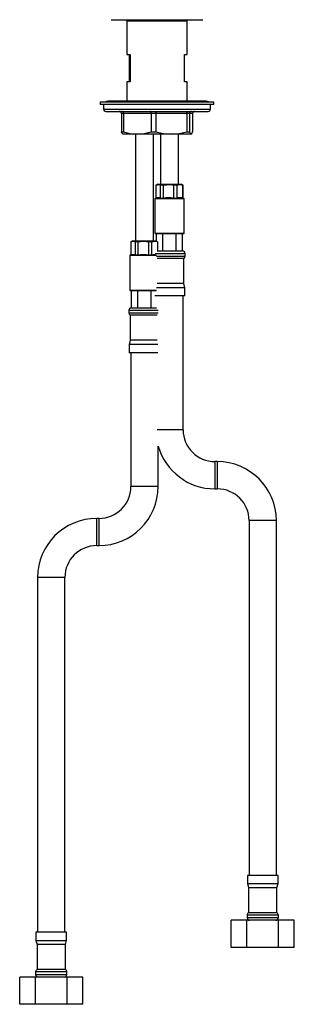
# Model space of a CAD drawing. Units: millimetres. Extents: x 0 to 210, y -13 to 292.
# Drawn here: x 43 to 52, y 146 to 177 of the extents above; entities that cross this region are included whole.
import ezdxf

# ---------------------------------------------------------------- set-up
doc = ezdxf.new("R2010")
doc.units = ezdxf.units.MM

msp = doc.modelspace()

# ---------------------------------------------------------------- linework, layer by layer
at = {"color": 7, "linetype": 'Continuous', "lineweight": 25}
for p, q in [((46.3503, 177.0783), (49.2353, 177.0783)), ((46.8642, 177.0504), (46.8485, 177.0347)), ((46.8485, 177.0347), (46.8485, 175.979)), ((47.8152, 177.0347), (46.8485, 177.0347)), ((46.8642, 177.0783), (46.8642, 177.0504)), ((46.8642, 177.0504), (47.8148, 177.0504)), ((47.8148, 177.0504), (48.7213, 177.0504)), ((48.7371, 177.0347), (47.8152, 177.0347)), ((48.7213, 177.0504), (48.7213, 177.0783)), ((48.7371, 177.0347), (48.7213, 177.0504)), ((48.7371, 175.979), (48.7371, 177.0347)), ((46.8485, 175.979), (46.9453, 175.979)), ((46.9265, 175.1219), (46.9265, 175.979)), ((46.9453, 175.979), (46.9453, 175.1219)), ((48.6591, 175.1219), (48.6591, 175.979)), ((48.6591, 175.979), (48.7371, 175.979)), ((46.8485, 175.1219), (46.8485, 174.5147)), ((46.9453, 175.1219), (46.8485, 175.1219)), ((48.7371, 175.1219), (48.6591, 175.1219)), ((48.7371, 174.5147), (48.7371, 175.1219)), ((46.0071, 174.479), (46.0071, 174.4076)), ((49.5785, 174.479), (46.0071, 174.479)), ((46.2437, 174.5147), (46.132, 174.479)), ((49.3419, 174.5147), (46.2437, 174.5147)), ((49.4535, 174.479), (49.3419, 174.5147)), ((49.5785, 174.4076), (49.5785, 174.479)), ((49.5785, 174.4076), (46.0071, 174.4076)), ((46.1142, 174.4076), (46.1142, 174.2647)), ((46.1924, 174.1933), (49.3934, 174.1933)), ((49.4713, 174.2647), (49.4713, 174.4076)), ((46.7403, 174.1219), (46.6776, 174.1219)), ((46.6776, 174.1219), (46.6776, 173.5512)), ((47.6106, 174.1219), (46.7403, 174.1219)), ((46.7403, 174.1219), (46.7403, 173.5512)), ((47.7593, 174.1219), (47.6106, 174.1219)), ((47.6106, 174.1219), (47.6106, 173.5512)), ((48.7258, 174.1219), (47.7593, 174.1219)), ((47.7593, 174.1219), (47.7593, 173.5512)), ((48.7258, 174.1219), (48.7258, 173.5512)), ((48.8117, 174.1219), (48.7258, 174.1219)), ((48.8117, 174.1219), (48.8117, 173.5512)), ((48.9079, 174.1219), (48.8117, 174.1219)), ((48.9079, 174.1219), (48.9079, 173.5512)), ((46.6776, 173.5512), (46.7403, 173.5512)), ((47.6106, 173.5512), (47.7593, 173.5512)), ((48.7258, 173.5512), (48.8117, 173.5512)), ((46.7169, 173.4816), (46.7213, 173.479)), ((47.1755, 173.479), (46.7222, 173.479)), ((47.1142, 173.479), (47.1142, 170.1219)), ((48.2425, 173.479), (47.1755, 173.479)), ((47.6856, 170.1219), (47.6856, 173.479)), ((47.8999, 173.479), (47.8999, 171.9076)), ((48.8598, 173.479), (48.2425, 173.479)), ((48.4713, 171.9076), (48.4713, 173.479)), ((47.7602, 171.8737), (47.7571, 171.8719)), ((47.7571, 171.8719), (47.7571, 171.4639)), ((47.7573, 171.8719), (47.7571, 171.8719)), ((47.7573, 171.8719), (47.7573, 171.4639)), ((47.8189, 171.9076), (47.7602, 171.8737)), ((47.8189, 171.9076), (48.5523, 171.9076)), ((47.9832, 171.8719), (47.904, 171.8719)), ((47.904, 171.4639), (47.904, 171.8719)), ((47.9832, 171.8719), (47.9832, 171.4639)), ((48.4115, 171.8719), (48.3246, 171.8719)), ((48.3246, 171.4639), (48.3246, 171.8719)), ((48.4115, 171.8719), (48.4115, 171.4639)), ((48.6111, 171.8737), (48.5523, 171.9076)), ((48.6142, 171.8719), (48.6062, 171.8719)), ((48.6062, 171.4639), (48.6062, 171.8719)), ((48.6142, 171.8719), (48.6111, 171.8737)), ((48.6142, 171.4639), (48.6142, 171.8719)), ((47.7571, 171.4639), (47.7213, 171.4433)), ((47.7213, 171.4433), (47.7213, 170.3576)), ((48.6499, 171.4433), (47.7213, 171.4433)), ((47.7571, 171.4639), (47.7573, 171.4639)), ((47.7573, 171.4639), (47.7933, 171.479)), ((47.7933, 171.479), (47.868, 171.479)), ((47.868, 171.479), (47.904, 171.4639)), ((47.904, 171.4639), (47.9832, 171.4639)), ((47.9832, 171.4639), (48.0669, 171.479)), ((48.0669, 171.479), (48.2408, 171.479)), ((48.2408, 171.479), (48.3246, 171.4639)), ((48.3246, 171.4639), (48.4115, 171.4639)), ((48.4115, 171.4639), (48.4593, 171.479)), ((48.4593, 171.479), (48.5585, 171.479)), ((48.5585, 171.479), (48.6062, 171.4639)), ((48.6062, 171.4639), (48.6142, 171.4639)), ((48.6499, 171.4433), (48.6142, 171.4639)), ((48.6499, 170.3576), (48.6499, 171.4433)), ((47.0332, 170.1219), (46.9694, 170.085)), ((47.0332, 170.1219), (47.3634, 170.1219)), ((47.3634, 170.1219), (47.7666, 170.1219)), ((47.7213, 170.3576), (47.7428, 170.3362)), ((47.7213, 170.3576), (48.6499, 170.3576)), ((48.6285, 170.3362), (47.7428, 170.3362)), ((47.7732, 170.1181), (47.7666, 170.1219)), ((47.7732, 170.1181), (47.7732, 170.3362)), ((47.9794, 169.8), (47.9794, 170.3362)), ((48.3918, 169.8), (48.3918, 170.3362)), ((48.598, 169.8), (48.598, 170.3362)), ((48.6285, 170.3362), (48.6499, 170.3576)), ((46.9714, 170.0862), (46.9714, 169.6782)), ((47.1904, 170.0862), (47.1123, 170.0862)), ((47.1123, 169.6782), (47.1123, 170.0862)), ((47.1904, 170.0862), (47.1904, 169.6782)), ((47.6189, 170.0862), (47.5312, 170.0862)), ((47.5312, 169.6782), (47.5312, 170.0862)), ((47.6189, 170.0862), (47.6189, 169.6782)), ((47.7995, 169.8004), (47.9703, 169.8004)), ((47.8189, 169.8004), (47.8189, 170.0862)), ((47.9703, 169.8004), (47.9794, 169.8)), ((47.9794, 169.8), (47.9977, 169.8004)), ((47.9977, 169.8004), (48.3736, 169.8004)), ((48.3736, 169.8004), (48.3918, 169.8)), ((48.3918, 169.8), (48.401, 169.8004)), ((48.401, 169.8004), (48.5889, 169.8004)), ((48.5889, 169.8004), (48.598, 169.8)), ((46.9713, 169.6782), (46.9356, 169.6576)), ((46.9356, 169.6576), (46.9356, 168.5719)), ((47.3537, 169.6576), (46.9356, 169.6576)), ((46.9714, 169.6782), (47.0059, 169.6933)), ((47.0059, 169.6933), (47.0777, 169.6933)), ((47.0777, 169.6933), (47.1123, 169.6782)), ((47.1123, 169.6782), (47.1904, 169.6782)), ((47.1904, 169.6782), (47.274, 169.6933)), ((47.274, 169.6933), (47.4476, 169.6933)), ((47.7776, 169.6576), (47.3537, 169.6576)), ((47.4476, 169.6933), (47.5312, 169.6782)), ((47.5312, 169.6782), (47.6189, 169.6782)), ((47.6189, 169.6782), (47.668, 169.6933)), ((47.668, 169.6933), (47.7435, 169.6933)), ((48.1856, 169.5647), (47.8031, 169.5647)), ((48.6321, 169.5647), (48.1856, 169.5647)), ((48.6321, 168.779), (48.6321, 169.5647)), ((48.6749, 169.639), (48.6749, 169.7147)), ((46.9356, 168.5719), (46.9571, 168.5504)), ((46.9356, 168.5719), (47.3537, 168.5719)), ((47.3558, 168.5504), (46.9571, 168.5504)), ((46.9875, 168.0143), (46.9875, 168.5504)), ((47.1937, 168.0143), (47.1937, 168.5504)), ((47.3537, 168.5719), (47.782, 168.5719)), ((47.7696, 168.5504), (47.3558, 168.5504)), ((47.6061, 168.0143), (47.6061, 168.5504)), ((48.1856, 168.6457), (47.782, 168.6457)), ((48.1856, 168.779), (47.8031, 168.779)), ((48.6321, 168.779), (48.1856, 168.779)), ((48.6678, 168.6457), (48.1856, 168.6457)), ((48.6678, 168.6457), (48.6321, 168.779)), ((48.6678, 168.3862), (48.6678, 168.6457)), ((48.1856, 168.3862), (47.7268, 168.3862)), ((48.6678, 168.3862), (48.1856, 168.3862)), ((48.6142, 164.1719), (48.6142, 168.3862)), ((46.9106, 167.929), (46.9106, 167.8532)), ((46.9875, 168.0143), (46.9967, 168.0147)), ((46.9967, 168.0147), (47.1846, 168.0147)), ((47.1846, 168.0147), (47.1937, 168.0143)), ((47.1937, 168.0143), (47.212, 168.0147)), ((47.212, 168.0147), (47.5878, 168.0147)), ((47.5878, 168.0147), (47.6061, 168.0143)), ((47.6061, 168.0143), (47.6152, 168.0147)), ((47.6152, 168.0147), (47.7795, 168.0147)), ((46.9535, 167.779), (46.9535, 166.9933)), ((47.8027, 167.779), (46.9535, 167.779)), ((46.9535, 166.9933), (46.9178, 166.86)), ((46.9178, 166.86), (46.9178, 166.6004)), ((47.8238, 166.86), (46.9178, 166.86)), ((47.8027, 166.9933), (46.9535, 166.9933)), ((47.8238, 166.6004), (46.9178, 166.6004)), ((46.9713, 166.6004), (46.9713, 162.3862)), ((47.8285, 162.3862), (47.8285, 163.6618)), ((49.6856, 163.1719), (49.6142, 163.1719)), ((49.6142, 162.3147), (49.6856, 162.3147)), ((45.9713, 161.3862), (45.8999, 161.3862)), ((50.6856, 161.3147), (50.6856, 150.1526)), ((51.5428, 150.1526), (51.5428, 161.3147)), ((45.8999, 160.529), (45.9713, 160.529)), ((44.0428, 159.529), (44.0428, 148.3669)), ((44.8999, 148.3669), (44.8999, 159.529)), ((50.6321, 150.1526), (50.6321, 149.893)), ((51.1142, 150.1526), (50.6321, 150.1526)), ((51.5963, 150.1526), (51.1142, 150.1526)), ((51.5963, 149.893), (51.5963, 150.1526)), ((50.6321, 149.893), (50.6678, 149.7597)), ((50.6321, 149.893), (51.1142, 149.893)), ((50.6678, 149.7597), (50.6678, 148.974)), ((51.1142, 149.7597), (50.6678, 149.7597)), ((51.1142, 149.893), (51.5963, 149.893)), ((51.5606, 149.7597), (51.1142, 149.7597)), ((51.5606, 149.7597), (51.5963, 149.893)), ((51.5606, 148.974), (51.5606, 149.7597)), ((50.1245, 147.8812), (50.1245, 148.7383)), ((50.6193, 148.7383), (50.1245, 148.7383)), ((50.6193, 147.8812), (50.6193, 148.7383)), ((51.6091, 148.7383), (50.6193, 148.7383)), ((50.6249, 148.8998), (50.6249, 148.824)), ((51.1142, 148.974), (50.6678, 148.974)), ((51.5606, 148.974), (51.1142, 148.974)), ((51.6035, 148.824), (51.6035, 148.8998)), ((51.6091, 147.8812), (51.6091, 148.7383)), ((52.1039, 148.7383), (51.6091, 148.7383)), ((52.1039, 147.8812), (52.1039, 148.7383)), ((43.9892, 148.3669), (43.9892, 148.1073)), ((44.9535, 148.3669), (43.9892, 148.3669)), ((43.9892, 148.1073), (44.0249, 147.974)), ((43.9892, 148.1073), (44.9535, 148.1073)), ((44.9178, 147.974), (44.9535, 148.1073)), ((44.9535, 148.1073), (44.9535, 148.3669)), ((44.0249, 147.974), (44.0249, 147.1883)), ((44.9178, 147.974), (44.0249, 147.974)), ((44.9178, 147.1883), (44.9178, 147.974)), ((50.6193, 147.8812), (50.1245, 147.8812)), ((51.6091, 147.8812), (50.6193, 147.8812)), ((52.1039, 147.8812), (51.6091, 147.8812)), ((44.9178, 147.1883), (44.0249, 147.1883)), ((43.4816, 146.0954), (43.4816, 146.9526)), ((43.9765, 146.9526), (43.4816, 146.9526)), ((43.9765, 146.0954), (43.9765, 146.9526)), ((44.9662, 146.9526), (43.9765, 146.9526)), ((43.9821, 147.1141), (43.9821, 147.0383)), ((44.9606, 147.0383), (44.9606, 147.1141)), ((44.9662, 146.0954), (44.9662, 146.9526)), ((45.4611, 146.9526), (44.9662, 146.9526)), ((45.4611, 146.0954), (45.4611, 146.9526)), ((43.9765, 146.0954), (43.4816, 146.0954)), ((44.9662, 146.0954), (43.9765, 146.0954)), ((45.4611, 146.0954), (44.9662, 146.0954))]:
    msp.add_line(p, q, dxfattribs=at)
at = {"color": 8, "linetype": 'Continuous', "lineweight": 25}
for p, q in [((46.1142, 174.2647), (49.4645, 174.2647)), ((49.4645, 174.2647), (49.4713, 174.2647)), ((48.1856, 169.7147), (47.7394, 169.7147)), ((47.7776, 169.639), (48.1856, 169.639)), ((48.6749, 169.7147), (48.1856, 169.7147)), ((48.1856, 169.639), (48.6749, 169.639)), ((47.8282, 167.929), (46.9106, 167.929)), ((46.9106, 167.8532), (47.8282, 167.8532)), ((48.1856, 164.1719), (47.7928, 164.1719)), ((48.6142, 164.1719), (48.1856, 164.1719)), ((49.6142, 163.1719), (49.6142, 162.7433)), ((49.6856, 163.1719), (49.6856, 162.7433)), ((49.6142, 162.7433), (49.6142, 162.3147)), ((49.6856, 162.7433), (49.6856, 162.3147)), ((47.8285, 162.3862), (46.9713, 162.3862)), ((45.8999, 160.529), (45.8999, 161.3862)), ((45.9713, 160.529), (45.9713, 161.3862)), ((51.1142, 161.3147), (50.6856, 161.3147)), ((51.5428, 161.3147), (51.1142, 161.3147)), ((44.8999, 159.529), (44.0428, 159.529)), ((51.6035, 148.8998), (50.6249, 148.8998)), ((50.6249, 148.824), (51.1142, 148.824)), ((51.1142, 148.824), (51.6035, 148.824)), ((44.4713, 147.1141), (43.9821, 147.1141)), ((43.9821, 147.0383), (44.9606, 147.0383)), ((44.9606, 147.1141), (44.4713, 147.1141))]:
    msp.add_line(p, q, dxfattribs=at)
at = {"color": 7, "linetype": 'Continuous', "lineweight": 25, "flags": 128}
for points in [[(47.6106, 174.1219), (47.6087, 174.1486), (47.6061, 174.1613), (47.6025, 174.1727), (47.5935, 174.188), (47.583, 174.1933)], [(48.7258, 174.1219), (48.7291, 174.1486), (48.7333, 174.1613), (48.7392, 174.1727), (48.7537, 174.188), (48.7707, 174.1933)], [(46.7257, 173.479), (46.7017, 173.4978), (46.6776, 173.5512)], [(46.7403, 173.5512), (46.9544, 173.4984), (47.1755, 173.479)], [(47.1755, 173.479), (47.3931, 173.4978), (47.6106, 173.5512)], [(47.7593, 173.5512), (47.997, 173.4984), (48.2425, 173.479)], [(48.2425, 173.479), (48.4841, 173.4978), (48.7258, 173.5512)], [(48.8117, 173.5512), (48.8354, 173.4984), (48.8598, 173.479)], [(48.8598, 173.479), (48.8839, 173.4978), (48.9079, 173.5512)], [(47.7573, 171.8719), (47.8565, 171.8898), (47.904, 171.8719)], [(47.9832, 171.8719), (48.2139, 171.8898), (48.3246, 171.8719)], [(48.4115, 171.8719), (48.5111, 171.8925), (48.6062, 171.8719)], [(46.9714, 170.0862), (47.0666, 170.1041), (47.1123, 170.0862)], [(47.1904, 170.0862), (47.3647, 170.1068), (47.5312, 170.0862)], [(47.6189, 170.0862), (47.754, 170.1041), (47.8189, 170.0862)]]:
    msp.add_lwpolyline(points, dxfattribs=at)
at = {"color": 7, "linetype": 'Continuous', "lineweight": 25}
for centre, radius, start, end in [((46.1856, 174.2647), 0.0714, 180, 270), ((46.6056, 174.1213), 0.072, 0.48796, 90.466), ((46.6759, 174.1292), 0.0648, 353.50635, 81.33378), ((47.8548, 174.1391), 0.097, 146.05656, 190.23179), ((48.8823, 174.1228), 0.0705, 90.72584, 180.72223), ((48.9799, 174.1213), 0.072, 89.534, 179.51204), ((49.3999, 174.2647), 0.0714, 270, 0), ((48.5892, 169.7147), 0.0857, 0, 84.13486), ((48.5892, 169.639), 0.0857, 300, 0), ((46.9963, 167.929), 0.0857, 95.83534, 180), ((46.9963, 167.8532), 0.0857, 180, 240), ((49.6142, 164.1719), 1, 180, 270), ((49.6142, 164.1719), 1.8571, 195.94237, 270), ((49.6856, 161.3147), 1.8571, 0, 90), ((45.9713, 162.3862), 1, 270, 0), ((45.9713, 162.3862), 1.8571, 270, 0), ((49.6856, 161.3147), 1, 0, 90), ((45.8999, 159.529), 1.8571, 90, 180), ((45.8999, 159.529), 1, 90, 180), ((50.7106, 148.8998), 0.0857, 120, 180), ((50.7106, 148.824), 0.0857, 180, 270), ((51.5178, 148.824), 0.0857, 270, 0), ((51.5178, 148.8998), 0.0857, 0, 60), ((44.0678, 147.1141), 0.0857, 120, 180), ((44.8749, 147.1141), 0.0857, 0, 60), ((44.0678, 147.0383), 0.0857, 180, 270), ((44.8749, 147.0383), 0.0857, 270, 0)]:
    msp.add_arc(centre, radius, start, end, dxfattribs=at)

doc.saveas('drawing.dxf')
